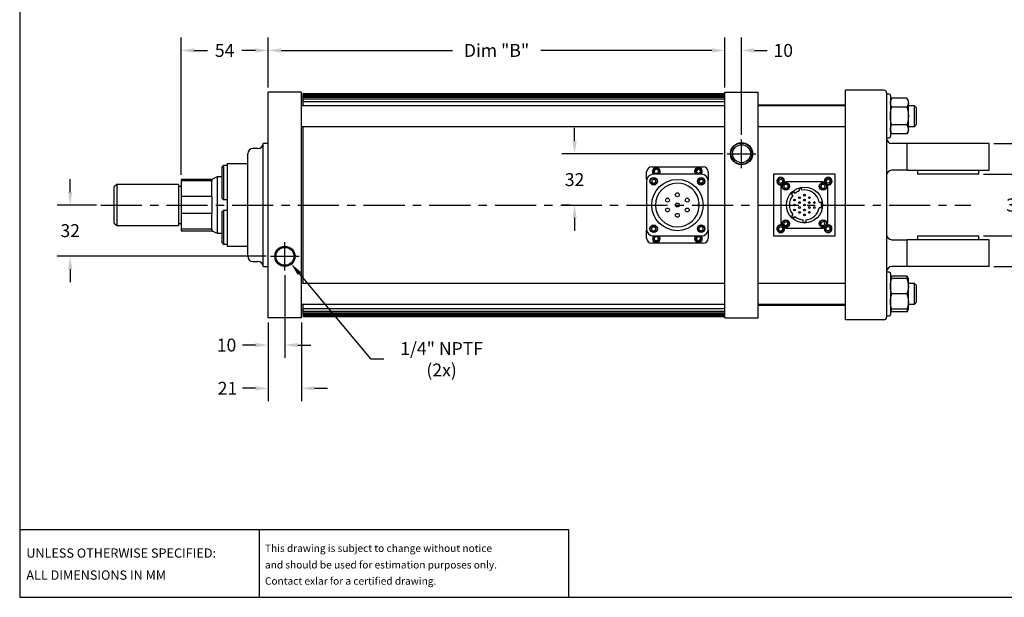
# Model space of a CAD drawing. Extents: x 0 to 936, y 0 to 713.
# Drawn here: x 0 to 609, y 0 to 357 of the extents above; entities that cross this region are included whole.
import ezdxf

# ---------------------------------------------------------------- set-up
doc = ezdxf.new("R2010")
doc.units = 0
doc.header["$LTSCALE"] = 4
doc.header["$MEASUREMENT"] = 0
doc.header["$PDSIZE"] = -1
doc.linetypes.add('CENTER', pattern=[10.16, 6.35, -1.27, 1.27, -1.27])
doc.layers.get('0').update_dxf_attribs({"linetype": 'CONTINUOUS'})
doc.layers.get('DEFPOINTS').update_dxf_attribs({"linetype": 'CONTINUOUS'})
for name, color, linetype in [('CENTER_LINES', 1, 'CENTER'), ('DIM', 1, 'CONTINUOUS'), ('NOTES', 7, 'CONTINUOUS')]:
    doc.layers.add(name, color=color, linetype=linetype)
doc.styles.add('ROMANS', font='romans')
doc.dimstyles.new('METRIC', dxfattribs={"dimscale": 8.855, "dimtxt": 0.9, "dimasz": 0.9, "dimexe": 0.9, "dimexo": 0.315, "dimgap": 0.45, "dimtad": 0, "dimtih": 1, "dimtoh": 1, "dimdec": 3, "dimzin": 0, "dimtxsty": 'ROMANS', "dimcen": -1, "dimclrd": 256, "dimclre": 256, "dimclrt": 30, "dimazin": 3, "dimtfac": 0.75, "dimtdec": 3, "dimtofl": 0, "dimtmove": 0, "dimatfit": 3, "dimtolj": 1, "dimtzin": 4})

# ---------------------------------------------------------------- blocks, each defined once
blk = doc.blocks.new('*D22')
at = {"layer": 'DEFPOINTS', "color": 0}
for p in [(437.74, 274.47), (343.3, 242.72), (343.3, 242.72)]:
    blk.add_point(p, dxfattribs=at)
at = {"layer": 'DIM'}
for p, q in [((343.3, 282.44), (343.3, 290.41)), ((434.95, 274.47), (335.33, 274.47)), ((340.51, 242.72), (335.33, 242.72)), ((343.3, 234.75), (343.3, 226.78))]:
    blk.add_line(p, q, dxfattribs=at)
for points in [[(341.97, 282.44), (344.63, 282.44), (343.3, 274.47)], [(341.97, 234.75), (344.63, 234.75), (343.3, 242.72)]]:
    blk.add_solid(points, dxfattribs=at)
at = {"layer": 'DIM', "color": 30, "insert": (343.3, 258.44), "char_height": 7.97, "attachment_point": 5, "style": 'ROMANS'}
blk.add_mtext('\\A1;32', dxfattribs=at)
blk = doc.blocks.new('*D23')
at = {"layer": 'DEFPOINTS', "color": 0}
for p in [(436.28, 338.37), (436.28, 312.57), (446.6, 283.32)]:
    blk.add_point(p, dxfattribs=at)
at = {"layer": 'DIM'}
for p, q in [((436.28, 315.36), (436.28, 346.34)), ((446.6, 286.11), (446.6, 346.34)), ((428.31, 338.37), (420.34, 338.37)), ((454.57, 338.37), (462.53, 338.37))]:
    blk.add_line(p, q, dxfattribs=at)
for points in [[(428.31, 339.7), (428.31, 337.04), (436.28, 338.37)], [(454.57, 339.7), (454.57, 337.04), (446.6, 338.37)]]:
    blk.add_solid(points, dxfattribs=at)
at = {"layer": 'DIM', "color": 30, "insert": (472.4, 338.37), "char_height": 7.97, "attachment_point": 5, "style": 'ROMANS'}
blk.add_mtext('\\A1;10', dxfattribs=at)
blk = doc.blocks.new('*D24')
at = {"layer": 'DEFPOINTS', "color": 0}
for p in [(153.78, 338.37), (153.78, 312.57), (436.28, 312.57)]:
    blk.add_point(p, dxfattribs=at)
at = {"layer": 'DIM'}
for p, q in [((153.78, 315.36), (153.78, 346.34)), ((436.28, 315.36), (436.28, 346.34)), ((161.75, 338.37), (267.71, 338.37)), ((428.31, 338.37), (322.35, 338.37))]:
    blk.add_line(p, q, dxfattribs=at)
for points in [[(161.75, 339.7), (161.75, 337.04), (153.78, 338.37)], [(428.31, 339.7), (428.31, 337.04), (436.28, 338.37)]]:
    blk.add_solid(points, dxfattribs=at)
at = {"layer": 'DIM', "color": 30, "insert": (295.03, 338.37), "char_height": 7.9695, "attachment_point": 5, "style": 'ROMANS'}
blk.add_mtext('\\A1;Dim "B"', dxfattribs=at)
blk = doc.blocks.new('*D25')
at = {"layer": 'DEFPOINTS', "color": 0}
for p in [(99.8, 338.37), (153.78, 312.57), (99.8, 258.59)]:
    blk.add_point(p, dxfattribs=at)
at = {"layer": 'DIM'}
for p, q in [((99.8, 261.38), (99.8, 346.34)), ((153.78, 315.36), (153.78, 346.34)), ((107.77, 338.37), (116.16, 338.37)), ((145.81, 338.37), (137.42, 338.37))]:
    blk.add_line(p, q, dxfattribs=at)
for points in [[(107.77, 339.7), (107.77, 337.04), (99.8, 338.37)], [(145.81, 339.7), (145.81, 337.04), (153.78, 338.37)]]:
    blk.add_solid(points, dxfattribs=at)
at = {"layer": 'DIM', "color": 30, "insert": (126.79, 338.37), "char_height": 7.97, "attachment_point": 5, "style": 'ROMANS'}
blk.add_mtext('\\A1;54', dxfattribs=at)
blk = doc.blocks.new('*D26')
at = {"layer": 'DEFPOINTS', "color": 0}
for p in [(160.28, 215.53), (167.91, 206.41)]:
    blk.add_point(p, dxfattribs=at)
at = {"layer": 'DIM'}
for p, q in [((164.1, 202.11), (164.1, 219.82)), ((155.24, 210.97), (172.95, 210.97)), ((217.38, 147.26), (173.02, 200.3)), ((225.35, 147.26), (217.38, 147.26))]:
    blk.add_line(p, q, dxfattribs=at)
blk.add_solid([(174.04, 201.15), (172, 199.44), (167.91, 206.41)], dxfattribs=at)
at = {"layer": 'DIM', "color": 30, "insert": (261.03, 147.26), "char_height": 7.9695, "attachment_point": 5, "style": 'ROMANS'}
blk.add_mtext('\\A1;1/4" NPTF\\P(2x)', dxfattribs=at)
blk = doc.blocks.new('*D27')
at = {"layer": 'DEFPOINTS', "color": 0}
for p in [(164.1, 202.11), (153.78, 172.87), (153.78, 156.06)]:
    blk.add_point(p, dxfattribs=at)
at = {"layer": 'DIM'}
for p, q in [((164.1, 199.32), (164.1, 148.1)), ((153.78, 170.08), (153.78, 148.1)), ((145.81, 156.06), (137.84, 156.06)), ((172.07, 156.06), (180.04, 156.06))]:
    blk.add_line(p, q, dxfattribs=at)
for points in [[(145.81, 157.39), (145.81, 154.74), (153.78, 156.06)], [(172.07, 157.39), (172.07, 154.74), (164.1, 156.06)]]:
    blk.add_solid(points, dxfattribs=at)
at = {"layer": 'DIM', "color": 30, "insert": (127.97, 156.06), "char_height": 7.97, "attachment_point": 5, "style": 'ROMANS'}
blk.add_mtext('\\A1;10', dxfattribs=at)
blk = doc.blocks.new('*D28')
at = {"layer": 'DEFPOINTS', "color": 0}
for p in [(153.78, 172.87), (174.42, 172.87), (153.78, 129.32)]:
    blk.add_point(p, dxfattribs=at)
at = {"layer": 'DIM'}
for p, q in [((153.78, 170.08), (153.78, 121.35)), ((174.42, 170.08), (174.42, 121.35)), ((145.81, 129.32), (137.84, 129.32)), ((182.39, 129.32), (190.35, 129.32))]:
    blk.add_line(p, q, dxfattribs=at)
for points in [[(145.81, 130.65), (145.81, 127.99), (153.78, 129.32)], [(182.39, 130.65), (182.39, 127.99), (174.42, 129.32)]]:
    blk.add_solid(points, dxfattribs=at)
at = {"layer": 'DIM', "color": 30, "insert": (128.54, 129.32), "char_height": 7.97, "attachment_point": 5, "style": 'ROMANS'}
blk.add_mtext('\\A1;21', dxfattribs=at)
blk = doc.blocks.new('*D29')
at = {"layer": 'DEFPOINTS', "color": 0}
for p in [(31.24, 242.72), (50.23, 242.72), (155.24, 210.97)]:
    blk.add_point(p, dxfattribs=at)
at = {"layer": 'DIM'}
for p, q in [((31.24, 250.69), (31.24, 258.66)), ((47.44, 242.72), (23.27, 242.72)), ((152.45, 210.97), (23.27, 210.97)), ((31.24, 203), (31.24, 195.03))]:
    blk.add_line(p, q, dxfattribs=at)
for points in [[(29.91, 250.69), (32.56, 250.69), (31.24, 242.72)], [(29.91, 203), (32.56, 203), (31.24, 210.97)]]:
    blk.add_solid(points, dxfattribs=at)
at = {"layer": 'DIM', "color": 30, "insert": (31.24, 226.85), "char_height": 7.97, "attachment_point": 5, "style": 'ROMANS'}
blk.add_mtext('\\A1;32', dxfattribs=at)
blk = doc.blocks.new('*D30')
at = {"layer": 'DEFPOINTS', "color": 0, "linetype": 'CONTINUOUS'}
for p in [(593.46, 261.77), (593.46, 223.67), (620.94, 223.67)]:
    blk.add_point(p, dxfattribs=at)
at = {"layer": 'DIM', "linetype": 'CONTINUOUS'}
for p, q in [((596.25, 261.77), (628.91, 261.77)), ((620.94, 253.8), (620.94, 250.69)), ((620.94, 231.64), (620.94, 234.75)), ((596.25, 223.67), (628.91, 223.67))]:
    blk.add_line(p, q, dxfattribs=at)
for points in [[(619.61, 253.8), (622.27, 253.8), (620.94, 261.77)], [(619.61, 231.64), (622.27, 231.64), (620.94, 223.67)]]:
    blk.add_solid(points, dxfattribs=at)
at = {"layer": 'DIM', "color": 30, "linetype": 'CONTINUOUS', "insert": (620.94, 242.72), "char_height": 7.97, "attachment_point": 5, "style": 'ROMANS'}
blk.add_mtext('\\A1;38.1', dxfattribs=at)
blk = doc.blocks.new('*D31')
at = {"layer": 'DEFPOINTS', "color": 0, "linetype": 'CONTINUOUS'}
for p in [(599.81, 280.82), (599.81, 204.62), (662.02, 204.62)]:
    blk.add_point(p, dxfattribs=at)
at = {"layer": 'DIM', "linetype": 'CONTINUOUS'}
for p, q in [((602.6, 280.82), (669.99, 280.82)), ((662.02, 272.85), (662.02, 268.76)), ((662.02, 212.59), (662.02, 252.82)), ((602.6, 204.62), (669.99, 204.62))]:
    blk.add_line(p, q, dxfattribs=at)
for points in [[(660.7, 272.85), (663.35, 272.85), (662.02, 280.82)], [(660.7, 212.59), (663.35, 212.59), (662.02, 204.62)]]:
    blk.add_solid(points, dxfattribs=at)
at = {"layer": 'DIM', "color": 30, "linetype": 'CONTINUOUS', "insert": (662.02, 260.79), "char_height": 7.97, "attachment_point": 5, "style": 'ROMANS'}
blk.add_mtext('\\A1;76.2', dxfattribs=at)

msp = doc.modelspace()

# ---------------------------------------------------------------- linework, layer by layer
at = {"color": 7, "linetype": 'CONTINUOUS'}
for p, q in [((174.4157, 312.5691), (153.7782, 312.5691)), ((153.7782, 296.6941), (153.7782, 312.5691)), ((174.4157, 296.6941), (174.4157, 312.5691)), ((175.2983, 311.7754), (436.2833, 311.7754)), ((175.2983, 311.6208), (175.2983, 311.7754)), ((175.2983, 311.6208), (436.2833, 311.6208)), ((175.2983, 311.3153), (175.2983, 311.6208)), ((175.2983, 311.3153), (436.2833, 311.3153)), ((175.2983, 310.8463), (175.2983, 311.3153)), ((175.2983, 310.8463), (436.2833, 310.8463)), ((175.2983, 310.2119), (175.2983, 310.8463)), ((436.2833, 296.6941), (436.2833, 312.5691)), ((436.2833, 312.5691), (456.9335, 312.5691)), ((456.9335, 296.6941), (456.9335, 312.5691)), ((510.9085, 297.8371), (510.9085, 313.7121)), ((534.721, 313.7121), (510.9085, 313.7121)), ((536.3085, 312.1246), (536.3085, 297.8371)), ((537.896, 311.2293), (536.3085, 311.2293)), ((175.2983, 307.6923), (174.4157, 307.6923)), ((175.2983, 310.2119), (436.2833, 310.2119)), ((175.2983, 309.41), (175.2983, 310.2119)), ((175.2983, 309.41), (436.2833, 309.41)), ((175.2983, 308.4375), (175.2983, 309.41)), ((175.2983, 308.4375), (436.2833, 308.4375)), ((175.2983, 306.7086), (175.2983, 308.4375)), ((175.2983, 306.7086), (436.2833, 306.7086)), ((175.2983, 304.0732), (175.2983, 306.7086)), ((456.9335, 304.6697), (510.9085, 304.6697)), ((538.6898, 310.4355), (538.6898, 285.0355)), ((539.5405, 308.7341), (538.6898, 307.2605)), ((548.9515, 308.7341), (539.5405, 308.7341)), ((549.8023, 307.2605), (548.9515, 308.7341)), ((549.8023, 305.9844), (549.8023, 307.2605)), ((549.8023, 297.7355), (549.8023, 305.9844)), ((436.2833, 304.0732), (174.4157, 304.0732)), ((510.9085, 304.0732), (456.9335, 304.0732)), ((548.9515, 303.2348), (539.5405, 303.2348)), ((553.5983, 304.0732), (549.8023, 304.0732)), ((554.5902, 303.0813), (553.5983, 304.0732)), ((553.5983, 297.7232), (553.5983, 304.0732)), ((554.5902, 303.0813), (554.5902, 297.7232)), ((153.7782, 188.7441), (153.7782, 296.6941)), ((174.4157, 188.7441), (174.4157, 296.6941)), ((436.2833, 188.7441), (436.2833, 296.6941)), ((456.9335, 188.7441), (456.9335, 296.6941)), ((510.9085, 187.6011), (510.9085, 297.8371)), ((536.3085, 297.8371), (536.3085, 187.6011)), ((549.8023, 289.4866), (549.8023, 297.7355)), ((553.5983, 291.3732), (553.5983, 297.7232)), ((554.5902, 297.7232), (554.5902, 292.3651)), ((174.4157, 291.3732), (436.2833, 291.3732)), ((175.2983, 290.2748), (175.2983, 291.3732)), ((175.2983, 289.2802), (175.2983, 290.2748)), ((175.2983, 284.5231), (175.2983, 289.2802)), ((456.9335, 291.3732), (510.9085, 291.3732)), ((538.6898, 288.2105), (539.5405, 286.737)), ((548.9515, 292.2363), (539.5405, 292.2363)), ((548.9515, 286.737), (539.5405, 286.737)), ((548.9515, 286.737), (549.8023, 288.2105)), ((549.8023, 291.3732), (553.5983, 291.3732)), ((549.8023, 288.2105), (549.8023, 289.4866)), ((553.5983, 291.3732), (554.5902, 292.3651)), ((153.7782, 280.8191), (150.6032, 280.8191)), ((150.6032, 204.6191), (150.6032, 280.8191)), ((175.2983, 200.9151), (175.2983, 284.5231)), ((536.3085, 284.2418), (537.896, 284.2418)), ((549.0085, 280.8191), (539.4835, 280.8191)), ((549.0085, 264.1821), (549.0085, 280.8191)), ((589.6485, 280.8191), (549.0085, 280.8191)), ((599.8085, 280.8191), (589.6485, 280.8191)), ((599.8085, 264.1821), (599.8085, 280.8191)), ((141.0782, 210.9691), (141.0782, 274.4691)), ((147.4282, 277.6441), (144.2532, 277.6441)), ((141.0782, 268.1191), (128.3782, 268.1191)), ((128.3782, 268.1191), (128.3782, 217.3191)), ((125.2032, 266.1768), (125.9969, 267.1028)), ((125.2032, 246.8149), (125.2032, 266.1768)), ((125.9969, 267.1028), (125.9969, 246.0211)), ((128.3782, 267.1028), (125.9969, 267.1028)), ((387.8646, 258.2989), (387.8646, 263.1661)), ((391.0396, 266.3411), (422.7896, 266.3411)), ((393.1951, 264.6647), (392.5059, 263.4709)), ((393.1951, 262.2771), (392.5059, 263.4709)), ((394.5736, 264.6647), (393.1951, 264.6647)), ((394.5736, 262.2771), (393.1951, 262.2771)), ((394.5736, 264.6647), (395.2629, 263.4709)), ((394.5736, 262.2771), (395.2629, 263.4709)), ((419.2555, 264.6647), (418.5663, 263.4709)), ((419.2555, 262.2771), (418.5663, 263.4709)), ((420.634, 264.6647), (419.2555, 264.6647)), ((420.634, 262.2771), (419.2555, 262.2771)), ((420.634, 264.6647), (421.3233, 263.4709)), ((420.634, 262.2771), (421.3233, 263.4709)), ((425.9646, 263.1661), (425.9646, 258.2989)), ((549.0085, 264.1821), (539.4835, 264.1821)), ((549.0085, 264.1821), (589.6485, 264.1821)), ((555.3585, 264.1821), (555.3585, 261.7691)), ((589.6485, 264.1821), (599.8085, 264.1821)), ((593.4585, 261.7691), (593.4585, 264.1821)), ((118.8532, 258.5941), (99.8032, 258.5941)), ((99.8032, 258.5941), (99.8032, 257.7149)), ((118.8532, 257.7149), (99.8032, 257.7149)), ((99.8032, 257.7149), (99.8032, 247.9289)), ((122.2576, 260.1816), (118.8532, 258.5941)), ((118.8532, 258.5941), (118.8532, 257.7149)), ((118.8532, 247.9289), (118.8532, 257.7149)), ((125.2032, 260.1816), (122.2576, 260.1816)), ((122.2576, 260.1816), (122.2576, 230.3713)), ((387.8011, 257.5654), (387.8011, 227.8728)), ((391.0396, 258.0896), (392.2334, 258.7788)), ((391.0396, 258.0896), (391.0396, 256.7111)), ((391.0396, 256.7111), (392.2334, 256.0219)), ((421.7609, 261.8326), (392.0683, 261.8326)), ((393.4272, 258.0896), (392.2334, 258.7788)), ((393.4272, 256.7111), (392.2334, 256.0219)), ((393.4272, 258.0896), (393.4272, 256.7111)), ((420.9065, 258.5941), (420.2173, 257.4003)), ((420.9065, 256.2065), (420.2173, 257.4003)), ((422.285, 258.5941), (420.9065, 258.5941)), ((422.285, 256.2065), (420.9065, 256.2065)), ((422.285, 258.5941), (422.9743, 257.4003)), ((422.285, 256.2065), (422.9743, 257.4003)), ((426.0281, 227.8728), (426.0281, 257.5654)), ((466.4585, 261.7691), (466.4585, 223.6691)), ((504.5585, 261.7691), (466.4585, 261.7691)), ((469.6335, 258.0896), (470.8273, 258.7788)), ((469.6335, 258.0896), (469.6335, 256.7111)), ((469.6335, 256.7111), (470.8273, 256.0219)), ((472.0211, 258.0896), (470.8273, 258.7788)), ((472.0211, 256.7111), (470.8273, 256.0219)), ((472.0211, 258.0896), (472.0211, 256.7111)), ((496.6591, 257.0447), (474.3579, 257.0447)), ((499.5005, 258.5941), (498.8112, 257.4003)), ((499.5005, 256.2065), (498.8112, 257.4003)), ((500.879, 258.5941), (499.5005, 258.5941)), ((500.879, 256.2065), (499.5005, 256.2065)), ((500.879, 258.5941), (501.5682, 257.4003)), ((500.879, 256.2065), (501.5682, 257.4003)), ((504.5585, 223.6691), (504.5585, 261.7691)), ((593.4585, 261.7691), (555.3585, 261.7691)), ((60.0522, 255.4191), (58.5282, 253.8951)), ((58.5282, 231.5431), (58.5282, 253.8951)), ((98.2157, 255.4191), (60.0522, 255.4191)), ((60.0522, 255.4191), (60.0522, 230.0191)), ((98.2157, 255.4191), (98.2157, 233.7389)), ((99.2952, 254.1491), (98.2157, 254.1491)), ((471.1829, 231.5685), (471.1829, 253.8697)), ((472.8085, 254.9146), (474.0023, 255.6038)), ((472.8085, 254.9146), (472.8085, 253.5361)), ((472.8085, 253.5361), (474.0023, 252.8469)), ((475.1961, 254.9146), (474.0023, 255.6038)), ((475.1961, 253.5361), (474.0023, 252.8469)), ((475.1961, 254.9146), (475.1961, 253.5361)), ((478.6566, 250.7744), (477.4532, 249.5711)), ((478.6566, 250.7744), (479.5552, 249.8758)), ((481.9584, 252.6807), (483.6022, 253.1212)), ((481.9584, 252.6807), (482.2873, 251.4532)), ((483.9311, 251.8936), (483.6022, 253.1212)), ((496.3255, 255.4191), (495.6362, 254.2253)), ((496.3255, 253.0315), (495.6362, 254.2253)), ((497.704, 255.4191), (496.3255, 255.4191)), ((497.704, 253.0315), (496.3255, 253.0315)), ((497.704, 255.4191), (498.3932, 254.2253)), ((497.704, 253.0315), (498.3932, 254.2253)), ((499.8341, 253.8697), (499.8341, 231.5685)), ((118.8532, 247.9289), (99.8032, 247.9289)), ((99.8032, 247.9289), (99.8032, 237.5093)), ((118.8532, 247.9289), (118.8532, 237.5093)), ((125.2032, 246.8149), (125.9969, 246.0211)), ((128.3782, 246.0211), (125.9969, 246.0211)), ((478.3519, 248.6724), (477.4532, 249.5711)), ((494.6654, 244.3955), (496.0495, 244.3955)), ((496.0495, 241.0427), (496.0495, 244.3955)), ((125.2032, 238.6234), (125.9969, 239.4171)), ((125.2032, 219.2615), (125.2032, 238.6234)), ((125.9969, 239.4171), (125.9969, 218.3354)), ((128.3782, 239.4171), (125.9969, 239.4171)), ((419.8686, 241.9571), (419.8686, 243.4811)), ((419.8686, 243.4811), (420.4313, 243.4811)), ((420.4313, 241.9571), (419.8686, 241.9571)), ((496.0495, 241.0427), (494.6654, 241.0427)), ((58.5282, 231.5431), (60.0522, 230.0191)), ((98.2157, 233.7389), (98.2157, 230.0191)), ((118.8532, 237.5093), (99.8032, 237.5093)), ((99.8032, 237.5093), (99.8032, 227.7233)), ((118.8532, 227.7233), (118.8532, 237.5093)), ((473.3131, 232.4067), (472.6238, 231.2129)), ((473.3131, 232.4067), (474.6916, 232.4067)), ((474.6916, 232.4067), (475.3808, 231.2129)), ((478.3519, 236.7658), (477.4532, 235.8672)), ((478.6566, 234.6638), (477.4532, 235.8672)), ((478.6566, 234.6638), (479.5552, 235.5625)), ((484.6576, 232.1781), (484.6576, 233.449)), ((484.6576, 232.1781), (486.3594, 232.1781)), ((486.3594, 233.449), (486.3594, 232.1781)), ((495.8209, 231.9022), (497.0147, 232.5914)), ((495.8209, 230.5237), (495.8209, 231.9022)), ((498.2085, 231.9022), (497.0147, 232.5914)), ((498.2085, 230.5237), (498.2085, 231.9022)), ((60.0522, 230.0191), (98.2157, 230.0191)), ((98.2157, 231.2891), (99.2952, 231.2891)), ((118.8532, 227.7233), (99.8032, 227.7233)), ((99.8032, 227.7233), (99.8032, 226.8441)), ((99.8032, 226.8441), (118.8532, 226.8441)), ((118.8532, 227.7233), (118.8532, 226.8441)), ((118.8532, 226.8441), (122.2576, 225.2566)), ((122.2576, 230.3713), (122.2576, 225.2566)), ((387.8646, 222.2721), (387.8646, 227.1394)), ((391.5441, 229.2317), (390.8549, 228.0379)), ((391.5441, 226.8441), (390.8549, 228.0379)), ((391.5441, 229.2317), (392.9226, 229.2317)), ((391.5441, 226.8441), (392.9226, 226.8441)), ((392.9226, 229.2317), (393.6119, 228.0379)), ((392.9226, 226.8441), (393.6119, 228.0379)), ((420.402, 228.7272), (421.5958, 229.4164)), ((420.402, 227.3487), (420.402, 228.7272)), ((420.402, 227.3487), (421.5958, 226.6595)), ((422.7896, 228.7272), (421.5958, 229.4164)), ((422.7896, 227.3487), (421.5958, 226.6595)), ((422.7896, 227.3487), (422.7896, 228.7272)), ((425.9646, 227.1394), (425.9646, 222.2721)), ((470.1381, 229.2317), (469.4488, 228.0379)), ((470.1381, 226.8441), (469.4488, 228.0379)), ((470.1381, 229.2317), (471.5166, 229.2317)), ((470.1381, 226.8441), (471.5166, 226.8441)), ((471.5166, 229.2317), (472.2058, 228.0379)), ((471.5166, 226.8441), (472.2058, 228.0379)), ((473.3131, 230.0191), (472.6238, 231.2129)), ((473.3131, 230.0191), (474.6916, 230.0191)), ((474.3579, 228.3935), (496.6591, 228.3935)), ((474.6916, 230.0191), (475.3808, 231.2129)), ((495.8209, 230.5237), (497.0147, 229.8345)), ((498.2085, 230.5237), (497.0147, 229.8345)), ((498.9959, 228.7272), (500.1897, 229.4164)), ((498.9959, 227.3487), (498.9959, 228.7272)), ((498.9959, 227.3487), (500.1897, 226.6595)), ((501.3835, 228.7272), (500.1897, 229.4164)), ((501.3835, 227.3487), (500.1897, 226.6595)), ((501.3835, 227.3487), (501.3835, 228.7272)), ((122.2576, 225.2566), (125.2032, 225.2566)), ((392.0683, 223.6056), (421.7609, 223.6056)), ((393.1951, 223.1611), (392.5059, 221.9673)), ((393.1951, 220.7735), (392.5059, 221.9673)), ((393.1951, 223.1611), (394.5736, 223.1611)), ((393.1951, 220.7735), (394.5736, 220.7735)), ((394.5736, 223.1611), (395.2629, 221.9673)), ((394.5736, 220.7735), (395.2629, 221.9673)), ((419.2555, 223.1611), (418.5663, 221.9673)), ((419.2555, 220.7735), (418.5663, 221.9673)), ((419.2555, 223.1611), (420.634, 223.1611)), ((419.2555, 220.7735), (420.634, 220.7735)), ((420.634, 223.1611), (421.3233, 221.9673)), ((420.634, 220.7735), (421.3233, 221.9673)), ((466.4585, 223.6691), (504.5585, 223.6691)), ((539.4835, 221.2561), (549.0085, 221.2561)), ((549.0085, 204.6191), (549.0085, 221.2561)), ((589.6485, 221.2561), (549.0085, 221.2561)), ((555.3585, 223.6691), (555.3585, 221.2561)), ((555.3585, 223.6691), (593.4585, 223.6691)), ((599.8085, 221.2561), (589.6485, 221.2561)), ((593.4585, 221.2561), (593.4585, 223.6691)), ((599.8085, 204.6191), (599.8085, 221.2561)), ((125.2032, 219.2615), (125.9969, 218.3354)), ((128.3782, 218.3354), (125.9969, 218.3354)), ((128.3782, 217.3191), (141.0782, 217.3191)), ((422.7896, 219.0971), (391.0396, 219.0971)), ((144.2532, 207.7941), (147.4282, 207.7941)), ((150.6032, 204.6191), (153.7782, 204.6191)), ((537.896, 201.1965), (536.3085, 201.1965)), ((549.0085, 204.6191), (539.4835, 204.6191)), ((589.6485, 204.6191), (549.0085, 204.6191)), ((599.8085, 204.6191), (589.6485, 204.6191)), ((175.2983, 196.1581), (175.2983, 200.9151)), ((175.2983, 195.1634), (175.2983, 196.1581)), ((175.2983, 194.0651), (175.2983, 195.1634)), ((538.6898, 200.4027), (538.6898, 175.0027)), ((539.5405, 198.7013), (538.6898, 197.2277)), ((539.5405, 197.2277), (538.6898, 197.2277)), ((548.9515, 198.7013), (539.5405, 198.7013)), ((548.9515, 197.2277), (539.5405, 197.2277)), ((549.8023, 197.2277), (548.9515, 198.7013)), ((549.8023, 197.2277), (548.9515, 197.2277)), ((549.8023, 192.4652), (549.8023, 197.2277)), ((436.2833, 194.0651), (174.4157, 194.0651)), ((510.9085, 194.0651), (456.9335, 194.0651)), ((553.5983, 194.0651), (549.8023, 194.0651)), ((549.8023, 182.9402), (549.8023, 192.4652)), ((554.5902, 193.0732), (553.5983, 194.0651)), ((553.5983, 181.3651), (553.5983, 194.0651)), ((554.5902, 193.0732), (554.5902, 182.3569)), ((153.7782, 172.8691), (153.7782, 188.7441)), ((174.4157, 172.8691), (174.4157, 188.7441)), ((436.2833, 172.8691), (436.2833, 188.7441)), ((456.9335, 172.8691), (456.9335, 188.7441)), ((510.9085, 171.7261), (510.9085, 187.6011)), ((536.3085, 187.6011), (536.3085, 173.3136)), ((548.9515, 187.7027), (539.5405, 187.7027)), ((549.8023, 178.1777), (549.8023, 182.9402)), ((174.4157, 181.3651), (436.2833, 181.3651)), ((174.4157, 177.7459), (175.2983, 177.7459)), ((175.2983, 178.7297), (175.2983, 181.3651)), ((175.2983, 178.7297), (436.2833, 178.7297)), ((175.2983, 177.0007), (175.2983, 178.7297)), ((175.2983, 177.0007), (436.2833, 177.0007)), ((175.2983, 176.0283), (175.2983, 177.0007)), ((456.9335, 181.3651), (510.9085, 181.3651)), ((456.9335, 180.7685), (510.9085, 180.7685)), ((538.6898, 178.1777), (539.5405, 176.7042)), ((538.6898, 178.1777), (539.5405, 178.1777)), ((548.9515, 178.1777), (539.5405, 178.1777)), ((548.9515, 176.7042), (539.5405, 176.7042)), ((548.9515, 176.7042), (549.8023, 178.1777)), ((548.9515, 178.1777), (549.8023, 178.1777)), ((549.8023, 181.3651), (553.5983, 181.3651)), ((553.5983, 181.3651), (554.5902, 182.3569)), ((174.4157, 172.8691), (153.7782, 172.8691)), ((175.2983, 176.0283), (436.2833, 176.0283)), ((175.2983, 175.2263), (175.2983, 176.0283)), ((175.2983, 175.2263), (436.2833, 175.2263)), ((175.2983, 174.592), (175.2983, 175.2263)), ((175.2983, 174.592), (436.2833, 174.592)), ((175.2983, 174.1229), (175.2983, 174.592)), ((175.2983, 174.1229), (436.2833, 174.1229)), ((175.2983, 173.8175), (175.2983, 174.1229)), ((175.2983, 173.8175), (436.2833, 173.8175)), ((175.2983, 173.6629), (175.2983, 173.8175)), ((175.2983, 173.6629), (436.2833, 173.6629)), ((436.2833, 172.8691), (456.9335, 172.8691)), ((534.721, 171.7261), (510.9085, 171.7261)), ((536.3085, 174.209), (537.896, 174.209))]:
    msp.add_line(p, q, dxfattribs=at)
at = {"color": 7, "linetype": 'CONTINUOUS', "flags": 128}
for points in [[(538.6898, 305.9844), (538.6944, 306.18), (538.7738, 306.8201), (538.9473, 307.459), (539.2078, 308.0996), (539.5405, 308.7341)], [(539.5405, 303.2348), (539.1922, 303.9026), (538.9233, 304.5819), (538.8231, 304.9294), (538.7499, 305.2785), (538.7049, 305.6312), (538.6898, 305.9844)], [(548.9515, 308.7341), (549.2998, 308.0662), (549.5688, 307.3869), (549.6689, 307.0394), (549.7422, 306.6903), (549.7871, 306.3377), (549.8023, 305.9844)], [(549.8023, 305.9844), (549.7976, 305.7889), (549.7183, 305.1488), (549.5447, 304.5098), (549.2843, 303.8692), (548.9515, 303.2348)], [(538.6898, 297.7355), (538.7429, 299.0621), (538.8583, 300.112), (539.0338, 301.157), (539.264, 302.2004), (539.5405, 303.2348)], [(548.9515, 303.2348), (549.225, 302.213), (549.4541, 301.1784), (549.6317, 300.1261), (549.7492, 299.0621), (549.8023, 297.7355)], [(539.5405, 292.2363), (539.2288, 293.4161), (539.0032, 294.4743), (538.8332, 295.5457), (538.7263, 296.6361), (538.6898, 297.7355)], [(549.8023, 297.7355), (549.767, 296.6557), (549.6627, 295.5758), (549.4922, 294.4922), (549.2632, 293.4161), (548.9515, 292.2363)], [(538.6898, 289.4866), (538.6944, 289.6822), (538.7738, 290.3223), (538.9473, 290.9612), (539.2078, 291.6018), (539.5405, 292.2363)], [(539.5405, 286.737), (539.1922, 287.4048), (538.9233, 288.0841), (538.8231, 288.4316), (538.7499, 288.7808), (538.7049, 289.1334), (538.6898, 289.4866)], [(548.9515, 292.2363), (549.2998, 291.5684), (549.5688, 290.8891), (549.6689, 290.5417), (549.7422, 290.1925), (549.7871, 289.8399), (549.8023, 289.4866)], [(549.8023, 289.4866), (549.7976, 289.2911), (549.7183, 288.651), (549.5447, 288.012), (549.2843, 287.3714), (548.9515, 286.737)], [(538.6898, 192.4652), (538.6944, 192.8039), (538.7738, 193.9126), (538.9473, 195.0193), (539.2078, 196.1289), (539.5405, 197.2277)], [(538.8934, 197.2277), (538.9473, 197.4262), (539.2078, 198.0668), (539.5405, 198.7013)], [(548.9515, 198.7013), (549.2998, 198.0334), (549.5688, 197.3541), (549.6052, 197.2277)], [(548.9515, 197.2277), (549.2998, 196.071), (549.5688, 194.8944), (549.6689, 194.2926), (549.7422, 193.6878), (549.7871, 193.0771), (549.8023, 192.4652)], [(539.5405, 187.7027), (539.1922, 188.8595), (538.9233, 190.036), (538.8231, 190.6379), (538.7499, 191.2426), (538.7049, 191.8534), (538.6898, 192.4652)], [(549.8023, 192.4652), (549.7976, 192.1266), (549.7183, 191.0179), (549.5447, 189.9112), (549.2843, 188.8016), (548.9515, 187.7027)], [(538.6898, 182.9402), (538.6944, 183.2789), (538.7738, 184.3876), (538.9473, 185.4943), (539.2078, 186.6039), (539.5405, 187.7027)], [(539.5405, 178.1777), (539.1922, 179.3345), (538.9233, 180.511), (538.8231, 181.1129), (538.7499, 181.7176), (538.7049, 182.3284), (538.6898, 182.9402)], [(548.9515, 187.7027), (549.2998, 186.546), (549.5688, 185.3694), (549.6689, 184.7676), (549.7422, 184.1628), (549.7871, 183.5521), (549.8023, 182.9402)], [(549.8023, 182.9402), (549.7976, 182.6016), (549.7183, 181.4929), (549.5447, 180.3862), (549.2843, 179.2766), (548.9515, 178.1777)], [(539.5405, 176.7042), (539.1922, 177.372), (538.9233, 178.0513), (538.8868, 178.1777)], [(549.5986, 178.1777), (549.5447, 177.9792), (549.2843, 177.3386), (548.9515, 176.7042)]]:
    msp.add_lwpolyline(points, dxfattribs=at)
at = {"color": 7, "linetype": 'CONTINUOUS'}
for centre, radius in [((446.5957, 274.4691), 6.858), ((446.5957, 274.4691), 6.558), ((446.5957, 274.4691), 5.5626), ((392.2334, 257.4003), 2.3241), ((392.2334, 257.4003), 2.0701), ((406.9146, 242.7191), 15.875), ((421.5958, 257.4003), 2.3241), ((421.5958, 257.4003), 2.0701), ((474.0023, 254.2253), 2.3241), ((474.0023, 254.2253), 2.0701), ((497.0147, 254.2253), 2.3241), ((497.0147, 254.2253), 2.0701), ((406.9146, 249.0691), 1.1938), ((485.5085, 242.7191), 11.1379), ((400.8186, 245.7671), 1.1938), ((406.9146, 242.7191), 1.1938), ((413.0106, 245.7671), 1.1938), ((479.4125, 245.7671), 0.5334), ((482.4605, 247.2911), 0.5334), ((482.4605, 244.2431), 0.5334), ((485.5085, 248.8151), 0.5334), ((485.5085, 245.7671), 0.5334), ((488.5565, 247.2911), 0.5334), ((488.5565, 244.2431), 0.5334), ((491.6045, 244.2431), 0.5334), ((400.8186, 239.6711), 1.1938), ((413.0106, 239.6711), 1.1938), ((479.4125, 242.7191), 0.5334), ((479.4125, 239.6711), 0.5334), ((482.4605, 241.1951), 0.5334), ((482.4605, 238.1471), 0.5334), ((485.5085, 242.7191), 0.5334), ((485.5085, 239.6711), 0.5334), ((488.5565, 241.1951), 0.5334), ((488.5565, 238.1471), 0.5334), ((491.6045, 241.1951), 0.5334), ((406.9146, 236.3691), 1.1938), ((474.0023, 231.2129), 2.3241), ((474.0023, 231.2129), 2.0701), ((485.5085, 236.6231), 0.5334), ((497.0147, 231.2129), 2.3241), ((497.0147, 231.2129), 2.0701), ((392.2334, 228.0379), 2.3241), ((392.2334, 228.0379), 2.0701), ((421.5958, 228.0379), 2.3241), ((421.5958, 228.0379), 2.0701), ((164.0969, 210.9691), 6.2437), ((164.0969, 210.9691), 5.9437), ((164.0969, 210.9691), 5.5626)]:
    msp.add_circle(centre, radius, dxfattribs=at)
for centre, radius, start, end in [((534.721, 312.1246), 1.5875, 0, 90), ((537.896, 310.4355), 0.7938, 0, 90), ((147.4282, 280.8191), 3.175, 270, 0), ((539.4835, 283.9941), 3.175, 180, 270), ((537.896, 285.0355), 0.7938, 270, 0), ((144.2532, 274.4691), 3.175, 90, 180), ((391.0396, 263.1661), 3.175, 90, 180), ((393.8844, 263.4709), 2.3813, 90, 223.4719993), ((393.8844, 263.4709), 2.3241, 315.1770776, 224.8229224), ((393.8844, 263.4709), 2.0701, 307.6824281, 232.3175719), ((393.8844, 263.4709), 2.3813, 316.5280007, 90), ((419.9448, 263.4709), 2.3813, 90, 223.4719993), ((419.9448, 263.4709), 2.3241, 315.1770776, 224.8229224), ((419.9448, 263.4709), 2.0701, 307.6824281, 232.3175719), ((419.9448, 263.4709), 2.3813, 316.5280007, 90), ((422.7896, 263.1661), 3.175, 0, 90), ((539.4835, 261.0071), 3.175, 90, 180), ((392.0683, 257.5654), 4.2672, 90, 180), ((406.9146, 242.7191), 13.5382, 3.2266084, 356.7733916), ((421.7609, 257.5654), 4.2672, 0, 90), ((470.8273, 257.4003), 2.3813, 345.352091, 270), ((470.8273, 257.4003), 2.3241, 0, 285.7586243), ((470.8273, 257.4003), 2.0701, 0, 292.7652695), ((474.3579, 253.8697), 3.175, 90, 180), ((470.8273, 257.4003), 2.0701, 337.2347305, 0), ((470.8273, 257.4003), 2.3241, 344.2413757, 0), ((496.6591, 253.8697), 3.175, 0, 90), ((500.1897, 257.4003), 2.3812, 270, 194.647909), ((500.1897, 257.4003), 2.3241, 270, 195.7586243), ((500.1897, 257.4003), 2.0701, 270, 202.7652695), ((99.2952, 254.6571), 0.508, 270, 0), ((470.8273, 257.4003), 2.3813, 270, 284.647909), ((485.5085, 242.7191), 9.3091, 110.2444515, 129.7555485), ((485.5085, 242.7191), 9.3091, 10.3745277, 99.7555485), ((500.1897, 257.4003), 2.0701, 247.2347305, 270), ((500.1897, 257.4003), 2.3241, 254.2413757, 270), ((500.1897, 257.4003), 2.3812, 255.352091, 270), ((485.5085, 242.7191), 9.3091, 140.2444515, 219.7555485), ((485.5085, 242.7191), 9.3091, 275.2444515, 349.6254723), ((474.3579, 231.5685), 3.175, 180, 270), ((485.5085, 242.7191), 9.3091, 230.2444515, 264.7555485), ((496.6591, 231.5685), 3.175, 270, 0), ((99.2952, 230.7811), 0.508, 0, 90), ((392.0683, 227.8728), 4.2672, 180, 270), ((421.7609, 227.8728), 4.2672, 270, 0), ((470.8273, 228.0379), 2.3813, 75.352091, 270), ((470.8273, 228.0379), 2.3241, 90, 15.7586243), ((470.8273, 228.0379), 2.0701, 90, 22.7652695), ((470.8273, 228.0379), 2.3241, 74.2413757, 90), ((470.8273, 228.0379), 2.0701, 67.2347305, 90), ((470.8273, 228.0379), 2.3813, 270, 14.647909), ((500.1897, 228.0379), 2.3813, 165.352091, 270), ((500.1897, 228.0379), 2.3241, 180, 105.7586243), ((500.1897, 228.0379), 2.3241, 164.2413757, 180), ((500.1897, 228.0379), 2.0701, 180, 112.7652695), ((500.1897, 228.0379), 2.0701, 157.2347305, 180), ((500.1897, 228.0379), 2.3813, 270, 104.647909), ((391.0396, 222.2721), 3.175, 180, 270), ((393.8844, 221.9673), 2.3813, 136.5280007, 43.4719993), ((393.8844, 221.9673), 2.3241, 135.1770776, 44.8229224), ((393.8844, 221.9673), 2.0701, 127.6824281, 52.3175719), ((419.9448, 221.9673), 2.3813, 136.5280007, 43.4719993), ((419.9448, 221.9673), 2.3241, 135.1770776, 44.8229224), ((419.9448, 221.9673), 2.0701, 127.6824281, 52.3175719), ((422.7896, 222.2721), 3.175, 270, 0), ((539.4835, 224.4311), 3.175, 180, 270), ((144.2532, 210.9691), 3.175, 180, 270), ((147.4282, 204.6191), 3.175, 0, 90), ((539.4835, 201.4441), 3.175, 90, 180), ((537.896, 200.4027), 0.7937, 0, 90), ((534.721, 173.3136), 1.5875, 270, 0), ((537.896, 175.0027), 0.7938, 270, 0)]:
    msp.add_arc(centre, radius, start, end, dxfattribs=at)
at = {"layer": 'CENTER_LINES', "linetype": 'CENTER'}
msp.add_line((50.2264, 242.7191), (588.369, 242.7191), dxfattribs=at)
at = {"layer": 'DIM'}
for p, q in [((446.5957, 265.6141), (446.5957, 283.3241)), ((437.7407, 274.4691), (455.4507, 274.4691))]:
    msp.add_line(p, q, dxfattribs=at)
at = {"layer": 'NOTES'}
for p, q in [((0, 713.039), (0, 0)), ((0, 41.9435), (339.7063, 41.9435)), ((148.4589, 0), (148.4589, 41.9435)), ((339.7063, 0), (339.7063, 41.9435)), ((0, 0), (935.8636, 0))]:
    msp.add_line(p, q, dxfattribs=at)

# ---------------------------------------------------------------- texts
at = {"layer": 'NOTES', "style": 'ROMANS'}
for s, height, p in [('This drawing is subject to change without notice', 4.583906, (151.7532, 28.0679)), ('UNLESS OTHERWISE SPECIFIED:', 5.729883, (4.1179, 24.508)), ('and should be used for estimation purposes only.', 4.583906, (151.7532, 17.825)), ('ALL DIMENSIONS IN MM', 5.729883, (4.1179, 10.8733)), ('Contact exlar for a certified drawing.', 4.583906, (151.7532, 7.808))]:
    msp.add_text(s, height=height, dxfattribs=at).set_placement(p)

# ---------------------------------------------------------------- dimensions: what is measured, and where the dimension line sits
at = {"layer": 'DIM'}
dim = msp.add_linear_dim(base=(153.7782, 338.3695), p1=(436.2833, 312.5691), p2=(153.7782, 312.5691), text='Dim "B"', dimstyle='METRIC', override={"dimdec": 0}, dxfattribs=at)
dim.commit()
dim.dimension.update_dxf_attribs({"geometry": '*D24', "text_midpoint": (295.0308, 338.3695), "dimtype": 160})
for base, p1, p2, picture, middle in [((99.8032, 338.3695), (153.7782, 312.5691), (99.8032, 258.5941), '*D25', (126.7907, 338.3695)), ((436.2833, 338.3695), (446.5957, 283.3241), (436.2833, 312.5691), '*D23', (472.4017, 338.3695)), ((153.7782, 156.0647), (164.0969, 202.1141), (153.7782, 172.8691), '*D27', (127.9722, 156.0647)), ((153.7782, 129.317), (174.4157, 172.8691), (153.7782, 172.8691), '*D28', (128.5414, 129.317))]:
    dim = msp.add_linear_dim(base=base, p1=p1, p2=p2, dimstyle='METRIC', override={"dimdec": 0}, dxfattribs=at)
    dim.commit()
    dim.dimension.update_dxf_attribs({"geometry": picture, "text_midpoint": middle, "dimtype": 160})
for base, p1, p2, picture, middle in [((343.2984, 242.7191), (437.7407, 274.4691), (343.2984, 242.7191), '*D22', (343.2984, 258.44)), ((31.2362, 242.7191), (155.2419, 210.9691), (50.2264, 242.7191), '*D29', (31.2362, 226.8483))]:
    dim = msp.add_linear_dim(base=base, p1=p1, p2=p2, angle=90, dimstyle='METRIC', override={"dimdec": 0}, dxfattribs=at)
    dim.commit()
    dim.dimension.update_dxf_attribs({"geometry": picture, "text_midpoint": middle, "dimtype": 160})
at = {"layer": 'DIM', "linetype": 'CONTINUOUS'}
for base, p1, p2, picture, middle in [((662.0238, 204.6191), (599.8085, 280.8191), (599.8085, 204.6191), '*D31', (662.0238, 260.7903)), ((620.9397, 223.6691), (593.4585, 261.7691), (593.4585, 223.6691), '*D30', (620.9397, 242.7191))]:
    dim = msp.add_linear_dim(base=base, p1=p1, p2=p2, angle=90, dimstyle='METRIC', override={"dimdec": 1}, dxfattribs=at)
    dim.commit()
    dim.dimension.update_dxf_attribs({"geometry": picture, "text_midpoint": middle, "dimtype": 160})
at = {"layer": 'DIM'}
dim = msp.add_diameter_dim_2p(p1=(160.2837, 215.5284), p2=(167.9102, 206.4099), text='1/4" NPTF\\P(2x)', dimstyle='METRIC', dxfattribs=at)
dim.commit()
dim.dimension.update_dxf_attribs({"geometry": '*D26', "text_midpoint": (261.0266, 147.2575), "dimtype": 163})

doc.saveas('drawing.dxf')
